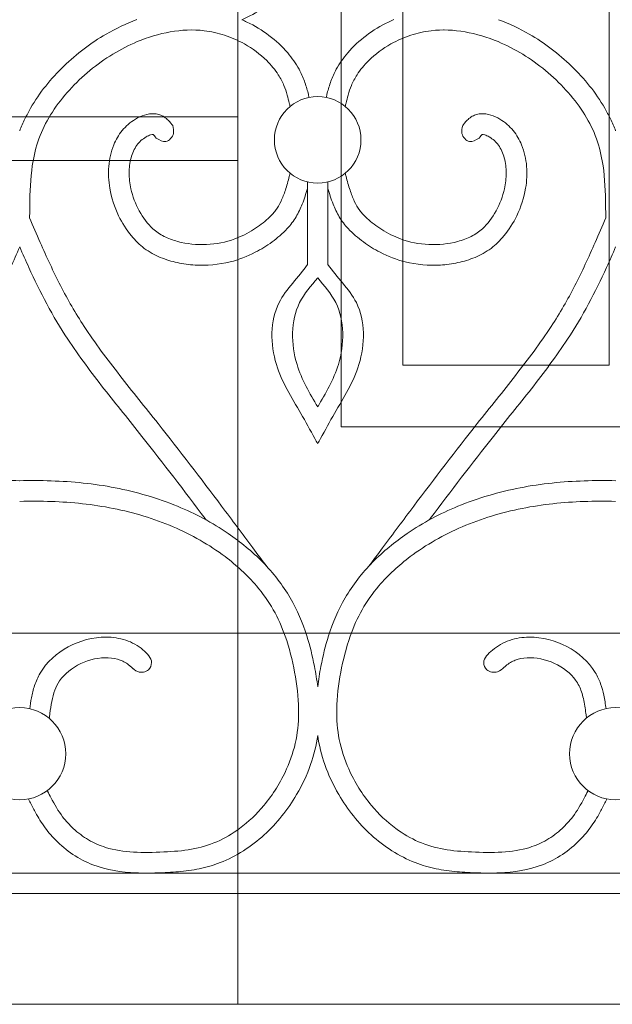
# Model space of a CAD drawing. Units: millimetres. Extents: x 1087 to 5758, y 984 to 2454.
# Drawn here: x 2810 to 2839, y 1560 to 1608 of the extents above; entities that cross this region are included whole.
import ezdxf

# ---------------------------------------------------------------- set-up
doc = ezdxf.new("R2010")
doc.units = ezdxf.units.MM
for name, color, linetype, lineweight in [('+A_A_0.05', 1, 'Continuous', 0), ('+A_A_0.20', 6, 'Continuous', 0), ('+A_A_0.25', 4, 'Continuous', 0), ('Portas gradil', 2, 'Continuous', 0)]:
    doc.layers.add(name, color=color, linetype=linetype, lineweight=lineweight)

# ---------------------------------------------------------------- blocks, each defined once
blk = doc.blocks.new('Janela 2')
at = {"layer": 'Portas gradil'}
blk.add_line((32352.741, 4921.913), (32352.741, 4986.413), dxfattribs=at)
blk.add_lwpolyline([(32357.741, 4949.913), (32373.741, 4949.913), (32373.741, 4976.704), (32357.741, 4976.704), (32357.741, 4949.913)], dxfattribs=at)
blk.add_lwpolyline([(32360.741, 4952.913), (32370.741, 4952.913), (32370.741, 4973.913), (32360.741, 4973.913)], close=True, dxfattribs=at)
blk = doc.blocks.new('Gradil')
at = {"layer": '+A_A_0.05'}
for p, q in [((31365.916, 11901.211), (31365.916, 11897.211)), ((31366.916, 11901.211), (31366.916, 11897.211))]:
    blk.add_line(p, q, dxfattribs=at)
for centre, radius in [((31366.416, 11903.249), 2.098), ((31351.968, 11873.478), 2.235), ((31380.863, 11873.478), 2.235)]:
    blk.add_circle(centre, radius, dxfattribs=at)
for points, knots in [([(31362.735, 11909.076), (31362.821, 11909.113), (31362.907, 11909.152), (31363.743, 11909.553), (31364.432, 11910.06), (31365.177, 11910.935), (31365.363, 11911.2), (31365.62, 11911.668), (31365.708, 11911.861), (31365.853, 11912.254), (31365.908, 11912.449), (31365.975, 11912.708), (31365.992, 11912.779), (31366.009, 11912.848)], [10.119637, 10.119637, 10.119637, 10.119637, 10.269908, 10.269908, 11.599453, 11.599453, 12.12207, 12.12207, 12.462255, 12.462255, 12.802439, 12.802439, 12.930283, 12.930283, 12.930283, 12.930283]), ([(31351.968, 11903.691), (31352.05, 11903.886), (31352.133, 11904.082), (31352.225, 11904.273), (31352.309, 11904.448), (31352.4, 11904.621), (31352.927, 11905.537), (31353.482, 11906.22), (31354.732, 11907.424), (31355.42, 11907.947), (31356.634, 11908.652), (31357.132, 11908.889), (31357.649, 11909.078)], [2.611497, 2.611497, 2.611497, 2.611497, 2.975741, 2.975741, 2.975741, 3.309406, 3.309406, 4.78726, 4.78726, 6.260391, 6.260391, 7.214139, 7.214139, 7.214139, 7.214139]), ([(31362.735, 11909.076), (31362.819, 11909.039), (31362.903, 11909.001), (31363.738, 11908.601), (31364.426, 11908.094), (31365.171, 11907.219), (31365.357, 11906.954), (31365.614, 11906.486), (31365.702, 11906.293), (31365.847, 11905.9), (31365.902, 11905.705), (31365.969, 11905.445), (31365.986, 11905.375), (31366.003, 11905.306)], [10.122995, 10.122995, 10.122995, 10.122995, 10.269908, 10.269908, 11.599453, 11.599453, 12.12207, 12.12207, 12.462255, 12.462255, 12.802439, 12.802439, 12.930283, 12.930283, 12.930283, 12.930283]), ([(31370.103, 11909.078), (31370.016, 11909.041), (31369.931, 11909.002), (31369.094, 11908.601), (31368.406, 11908.094), (31367.661, 11907.219), (31367.474, 11906.954), (31367.218, 11906.486), (31367.129, 11906.293), (31366.985, 11905.9), (31366.929, 11905.705), (31366.863, 11905.445), (31366.845, 11905.375), (31366.829, 11905.306)], [10.119637, 10.119637, 10.119637, 10.119637, 10.269908, 10.269908, 11.599453, 11.599453, 12.12207, 12.12207, 12.462255, 12.462255, 12.802439, 12.802439, 12.930283, 12.930283, 12.930283, 12.930283]), ([(31380.863, 11903.691), (31380.781, 11903.886), (31380.698, 11904.082), (31380.607, 11904.273), (31380.523, 11904.448), (31380.432, 11904.621), (31379.905, 11905.537), (31379.35, 11906.22), (31378.1, 11907.424), (31377.412, 11907.947), (31376.2, 11908.651), (31375.703, 11908.887), (31375.189, 11909.076)], [2.611497, 2.611497, 2.611497, 2.611497, 2.975741, 2.975741, 2.975741, 3.309406, 3.309406, 4.78726, 4.78726, 6.260391, 6.260391, 7.210572, 7.210572, 7.210572, 7.210572]), ([(31352.451, 11899.463), (31352.452, 11899.743), (31352.453, 11900.02), (31352.472, 11900.963), (31352.51, 11901.611), (31352.693, 11902.651), (31352.802, 11903.058), (31353.113, 11903.846), (31353.314, 11904.23), (31354.032, 11905.344), (31354.665, 11906.028), (31356.078, 11907.193), (31356.849, 11907.671), (31358.183, 11908.227), (31358.722, 11908.389), (31359.815, 11908.58), (31360.368, 11908.606), (31361.247, 11908.503), (31361.578, 11908.429), (31362.234, 11908.213), (31362.557, 11908.071), (31363.261, 11907.676), (31363.63, 11907.402), (31364.159, 11906.88), (31364.349, 11906.649), (31364.615, 11906.239), (31364.708, 11906.065), (31364.845, 11905.738), (31364.896, 11905.584), (31364.977, 11905.294), (31365.008, 11905.166), (31365.041, 11905.032), (31365.054, 11904.978), (31365.067, 11904.923), (31365.08, 11904.867)], [0.110351, 0.110351, 0.110351, 0.110351, 0.613258, 0.613258, 1.839774, 1.839774, 2.692085, 2.692085, 3.544396, 3.544396, 5.264926, 5.264926, 6.985456, 6.985456, 8.077388, 8.077388, 9.16932, 9.16932, 9.82883, 9.82883, 10.488341, 10.488341, 11.351157, 11.351157, 11.946554, 11.946554, 12.359007, 12.359007, 12.701318, 12.701318, 12.954886, 12.954886, 12.954886, 13.058705, 13.058705, 13.058705, 13.058705]), ([(31380.381, 11899.463), (31380.38, 11899.743), (31380.379, 11900.02), (31380.36, 11900.963), (31380.322, 11901.611), (31380.139, 11902.651), (31380.03, 11903.058), (31379.719, 11903.846), (31379.518, 11904.23), (31378.8, 11905.344), (31378.167, 11906.028), (31376.754, 11907.193), (31375.983, 11907.671), (31374.649, 11908.227), (31374.11, 11908.389), (31373.016, 11908.58), (31372.464, 11908.606), (31371.584, 11908.503), (31371.254, 11908.429), (31370.598, 11908.213), (31370.275, 11908.071), (31369.571, 11907.676), (31369.202, 11907.402), (31368.672, 11906.88), (31368.482, 11906.649), (31368.217, 11906.239), (31368.124, 11906.065), (31367.986, 11905.738), (31367.936, 11905.584), (31367.855, 11905.294), (31367.823, 11905.166), (31367.791, 11905.032), (31367.778, 11904.978), (31367.765, 11904.923), (31367.752, 11904.867)], [0.110351, 0.110351, 0.110351, 0.110351, 0.613258, 0.613258, 1.839774, 1.839774, 2.692085, 2.692085, 3.544396, 3.544396, 5.264926, 5.264926, 6.985456, 6.985456, 8.077388, 8.077388, 9.16932, 9.16932, 9.82883, 9.82883, 10.488341, 10.488341, 11.351157, 11.351157, 11.946554, 11.946554, 12.359007, 12.359007, 12.701318, 12.701318, 12.954886, 12.954886, 12.954886, 13.058705, 13.058705, 13.058705, 13.058705]), ([(31359.385, 11903.942), (31359.328, 11904.017), (31359.261, 11904.108), (31359.113, 11904.256), (31359.051, 11904.31), (31358.909, 11904.402), (31358.832, 11904.439), (31358.681, 11904.489), (31358.606, 11904.504), (31358.344, 11904.528), (31358.172, 11904.496), (31357.861, 11904.398), (31357.718, 11904.33), (31357.457, 11904.177), (31357.339, 11904.091), (31357.121, 11903.905), (31357.024, 11903.804), (31356.761, 11903.486), (31356.629, 11903.254), (31356.389, 11902.671), (31356.315, 11902.318), (31356.257, 11901.611), (31356.276, 11901.256), (31356.412, 11900.444), (31356.561, 11899.993), (31356.932, 11899.221), (31357.136, 11898.889), (31357.569, 11898.367), (31357.777, 11898.163), (31358.251, 11897.808), (31358.515, 11897.663), (31359.058, 11897.437), (31359.336, 11897.355), (31359.898, 11897.233), (31360.182, 11897.195), (31361.04, 11897.143), (31361.615, 11897.195), (31362.594, 11897.436), (31363.006, 11897.594), (31363.674, 11897.942), (31363.943, 11898.111), (31364.462, 11898.488), (31364.716, 11898.701), (31365.102, 11899.12), (31365.248, 11899.314), (31365.488, 11899.717), (31365.585, 11899.925), (31365.767, 11900.386), (31365.845, 11900.638), (31365.916, 11900.887)], [0, 0, 0, 0, 0.160967, 0.160967, 0.250652, 0.250652, 0.326244, 0.326244, 0.401836, 0.401836, 0.597577, 0.597577, 0.793318, 0.793318, 0.989059, 0.989059, 1.1848, 1.1848, 1.576282, 1.576282, 2.140611, 2.140611, 2.70494, 2.70494, 3.459773, 3.459773, 4.083849, 4.083849, 4.543273, 4.543273, 5.014019, 5.014019, 5.484764, 5.484764, 5.955509, 5.955509, 6.897, 6.897, 7.624586, 7.624586, 8.161247, 8.161247, 8.697907, 8.697907, 9.073544, 9.073544, 9.449181, 9.449181, 9.897316, 9.897316, 9.897316, 9.897316]), ([(31373.446, 11903.942), (31373.503, 11904.017), (31373.571, 11904.108), (31373.718, 11904.256), (31373.781, 11904.31), (31373.923, 11904.402), (31374, 11904.439), (31374.151, 11904.489), (31374.226, 11904.504), (31374.488, 11904.528), (31374.659, 11904.496), (31374.971, 11904.398), (31375.113, 11904.33), (31375.375, 11904.177), (31375.493, 11904.091), (31375.71, 11903.905), (31375.808, 11903.804), (31376.07, 11903.486), (31376.203, 11903.254), (31376.443, 11902.671), (31376.517, 11902.318), (31376.575, 11901.611), (31376.556, 11901.256), (31376.419, 11900.444), (31376.271, 11899.993), (31375.9, 11899.221), (31375.695, 11898.889), (31375.263, 11898.367), (31375.055, 11898.163), (31374.581, 11897.808), (31374.317, 11897.663), (31373.774, 11897.437), (31373.495, 11897.355), (31372.934, 11897.233), (31372.649, 11897.195), (31371.792, 11897.143), (31371.217, 11897.195), (31370.238, 11897.436), (31369.826, 11897.594), (31369.158, 11897.942), (31368.889, 11898.111), (31368.37, 11898.488), (31368.116, 11898.701), (31367.73, 11899.12), (31367.584, 11899.314), (31367.344, 11899.717), (31367.246, 11899.925), (31367.065, 11900.386), (31366.986, 11900.638), (31366.916, 11900.887)], [0, 0, 0, 0, 0.160967, 0.160967, 0.250652, 0.250652, 0.326244, 0.326244, 0.401836, 0.401836, 0.597577, 0.597577, 0.793318, 0.793318, 0.989059, 0.989059, 1.1848, 1.1848, 1.576282, 1.576282, 2.140611, 2.140611, 2.70494, 2.70494, 3.459773, 3.459773, 4.083849, 4.083849, 4.543273, 4.543273, 5.014019, 5.014019, 5.484764, 5.484764, 5.955509, 5.955509, 6.897, 6.897, 7.624586, 7.624586, 8.161247, 8.161247, 8.697907, 8.697907, 9.073544, 9.073544, 9.449181, 9.449181, 9.897316, 9.897316, 9.897316, 9.897316]), ([(31358.439, 11903.515), (31358.422, 11903.516), (31358.374, 11903.512), (31358.247, 11903.471), (31358.17, 11903.436), (31358.004, 11903.338), (31357.92, 11903.276), (31357.775, 11903.143), (31357.711, 11903.07), (31357.523, 11902.814), (31357.429, 11902.603), (31357.304, 11902.138), (31357.273, 11901.889), (31357.272, 11901.386), (31357.302, 11901.13), (31357.442, 11900.508), (31357.582, 11900.144), (31357.948, 11899.474), (31358.171, 11899.175), (31358.592, 11898.79), (31358.769, 11898.668), (31359.171, 11898.464), (31359.393, 11898.382), (31360.077, 11898.2), (31360.556, 11898.151), (31361.499, 11898.194), (31361.964, 11898.286), (31362.713, 11898.562), (31363.017, 11898.716), (31363.563, 11899.062), (31363.811, 11899.244), (31364.155, 11899.562), (31364.274, 11899.691), (31364.477, 11899.963), (31364.563, 11900.111), (31364.718, 11900.441), (31364.786, 11900.62), (31364.917, 11901.022), (31364.979, 11901.247), (31365.041, 11901.479), (31365.055, 11901.529), (31365.068, 11901.579), (31365.082, 11901.63)], [0.412481, 0.412481, 0.412481, 0.412481, 0.602932, 0.602932, 0.793382, 0.793382, 1.024029, 1.024029, 1.254676, 1.254676, 1.784244, 1.784244, 2.313812, 2.313812, 2.843381, 2.843381, 3.605028, 3.605028, 4.366675, 4.366675, 4.856212, 4.856212, 5.345749, 5.345749, 6.287759, 6.287759, 7.229768, 7.229768, 7.919483, 7.919483, 8.513235, 8.513235, 8.890112, 8.890112, 9.278134, 9.278134, 9.666156, 9.666156, 10.098864, 10.098864, 10.098864, 10.191587, 10.191587, 10.191587, 10.191587]), ([(31358.591, 11903.335), (31358.525, 11903.422), (31358.471, 11903.486), (31358.443, 11903.511), (31358.441, 11903.513), (31358.439, 11903.515)], [0, 0, 0, 0, 0.1884752, 0.1884752, 0.2072679, 0.2072679, 0.2072679, 0.2072679]), ([(31374.393, 11903.515), (31374.409, 11903.516), (31374.458, 11903.512), (31374.585, 11903.471), (31374.662, 11903.436), (31374.828, 11903.338), (31374.911, 11903.276), (31375.057, 11903.143), (31375.121, 11903.07), (31375.309, 11902.814), (31375.403, 11902.603), (31375.528, 11902.138), (31375.559, 11901.889), (31375.559, 11901.386), (31375.529, 11901.13), (31375.389, 11900.508), (31375.25, 11900.144), (31374.884, 11899.474), (31374.661, 11899.175), (31374.24, 11898.79), (31374.063, 11898.668), (31373.661, 11898.464), (31373.439, 11898.382), (31372.755, 11898.2), (31372.275, 11898.151), (31371.333, 11898.194), (31370.868, 11898.286), (31370.119, 11898.562), (31369.814, 11898.716), (31369.268, 11899.062), (31369.021, 11899.244), (31368.677, 11899.562), (31368.558, 11899.691), (31368.355, 11899.963), (31368.269, 11900.111), (31368.114, 11900.441), (31368.046, 11900.62), (31367.915, 11901.022), (31367.853, 11901.247), (31367.79, 11901.479), (31367.777, 11901.529), (31367.764, 11901.579), (31367.75, 11901.63)], [0.412481, 0.412481, 0.412481, 0.412481, 0.602932, 0.602932, 0.793382, 0.793382, 1.024029, 1.024029, 1.254676, 1.254676, 1.784244, 1.784244, 2.313812, 2.313812, 2.843381, 2.843381, 3.605028, 3.605028, 4.366675, 4.366675, 4.856212, 4.856212, 5.345749, 5.345749, 6.287759, 6.287759, 7.229768, 7.229768, 7.919483, 7.919483, 8.513235, 8.513235, 8.890112, 8.890112, 9.278134, 9.278134, 9.666156, 9.666156, 10.098864, 10.098864, 10.098864, 10.191587, 10.191587, 10.191587, 10.191587]), ([(31374.241, 11903.335), (31374.307, 11903.422), (31374.361, 11903.486), (31374.389, 11903.511), (31374.391, 11903.513), (31374.393, 11903.515)], [0, 0, 0, 0, 0.1884752, 0.1884752, 0.2072679, 0.2072679, 0.2072679, 0.2072679]), ([(31363.947, 11882.56), (31363.947, 11882.56), (31363.947, 11882.56), (31363.947, 11882.56), (31363.72, 11882.863), (31363.494, 11883.166), (31363.267, 11883.469), (31363.267, 11883.47), (31363.266, 11883.471), (31363.266, 11883.471), (31362.764, 11884.142), (31362.262, 11884.814), (31360.749, 11886.826), (31359.731, 11888.162), (31358.059, 11890.275), (31357.427, 11891.049), (31356.209, 11892.608), (31355.623, 11893.393), (31354.674, 11894.842), (31354.295, 11895.499), (31353.597, 11896.859), (31353.276, 11897.562), (31352.791, 11898.669), (31352.621, 11899.065), (31352.451, 11899.463)], [-0.696542, -0.696542, -0.696542, -0.696542, -0.696542, -0.696542, -0.696542, -0.001287, -0.001287, -0.001287, 0, 0, 0, 1.539664, 1.539664, 4.618993, 4.618993, 6.44172, 6.44172, 8.264447, 8.264447, 9.698355, 9.698355, 11.132264, 11.132264, 11.922222, 11.922222, 11.922222, 11.922222]), ([(31368.885, 11882.56), (31368.885, 11882.56), (31368.885, 11882.56), (31368.885, 11882.56), (31369.112, 11882.863), (31369.338, 11883.166), (31369.565, 11883.469), (31369.565, 11883.47), (31369.566, 11883.471), (31369.566, 11883.471), (31370.068, 11884.142), (31370.57, 11884.814), (31372.083, 11886.826), (31373.101, 11888.162), (31374.772, 11890.275), (31375.405, 11891.049), (31376.622, 11892.608), (31377.209, 11893.393), (31378.158, 11894.842), (31378.537, 11895.499), (31379.235, 11896.859), (31379.556, 11897.562), (31380.041, 11898.669), (31380.211, 11899.065), (31380.381, 11899.463)], [-0.696542, -0.696542, -0.696542, -0.696542, -0.696542, -0.696542, -0.696542, -0.001287, -0.001287, -0.001287, 0, 0, 0, 1.539664, 1.539664, 4.618993, 4.618993, 6.44172, 6.44172, 8.264447, 8.264447, 9.698355, 9.698355, 11.132264, 11.132264, 11.922222, 11.922222, 11.922222, 11.922222]), ([(31342.926, 11884.814), (31342.943, 11884.837), (31342.961, 11884.86), (31343.985, 11886.222), (31345, 11887.554), (31346.649, 11889.638), (31347.271, 11890.401), (31348.492, 11891.961), (31349.089, 11892.757), (31350.001, 11894.139), (31350.342, 11894.708), (31350.966, 11895.871), (31351.253, 11896.463), (31351.677, 11897.39), (31351.824, 11897.722), (31351.968, 11898.055)], [1.486247, 1.486247, 1.486247, 1.486247, 1.539972, 1.539972, 4.619916, 4.619916, 6.417943, 6.417943, 8.215969, 8.215969, 9.404469, 9.404469, 10.592969, 10.592969, 11.251282, 11.251282, 11.251282, 11.251282]), ([(31361.011, 11884.814), (31360.993, 11884.837), (31360.976, 11884.86), (31359.952, 11886.222), (31358.937, 11887.554), (31357.288, 11889.638), (31356.665, 11890.401), (31355.445, 11891.961), (31354.848, 11892.757), (31353.936, 11894.139), (31353.595, 11894.708), (31352.971, 11895.871), (31352.684, 11896.463), (31352.26, 11897.39), (31352.113, 11897.722), (31351.968, 11898.055)], [1.486247, 1.486247, 1.486247, 1.486247, 1.539972, 1.539972, 4.619916, 4.619916, 6.417943, 6.417943, 8.215969, 8.215969, 9.404469, 9.404469, 10.592969, 10.592969, 11.251282, 11.251282, 11.251282, 11.251282]), ([(31371.821, 11884.814), (31371.838, 11884.837), (31371.856, 11884.86), (31372.88, 11886.222), (31373.895, 11887.554), (31375.544, 11889.638), (31376.166, 11890.401), (31377.387, 11891.961), (31377.984, 11892.757), (31378.896, 11894.139), (31379.237, 11894.708), (31379.861, 11895.871), (31380.148, 11896.463), (31380.572, 11897.39), (31380.719, 11897.722), (31380.863, 11898.055)], [1.486247, 1.486247, 1.486247, 1.486247, 1.539972, 1.539972, 4.619916, 4.619916, 6.417943, 6.417943, 8.215969, 8.215969, 9.404469, 9.404469, 10.592969, 10.592969, 11.251282, 11.251282, 11.251282, 11.251282]), ([(31365.916, 11897.211), (31365.505, 11896.566), (31364.078, 11895.342), (31364.135, 11892.333), (31365.411, 11890.359), (31366.053, 11889.171), (31366.275, 11888.761), (31366.275, 11888.761), (31366.275, 11888.761), (31366.275, 11888.761), (31366.322, 11888.683), (31366.369, 11888.604), (31366.416, 11888.526)], [0.793562, 0.793562, 0.793562, 0.793562, 2.203758, 4.037724, 5.659692, 6.514693, 6.514693, 6.514693, 6.514693, 6.514693, 6.514693, 6.667753, 6.667753, 6.667753, 6.667753]), ([(31366.916, 11897.211), (31367.327, 11896.566), (31368.754, 11895.342), (31368.696, 11892.333), (31367.421, 11890.359), (31366.779, 11889.171), (31366.557, 11888.761), (31366.557, 11888.761), (31366.557, 11888.761), (31366.557, 11888.761), (31366.51, 11888.683), (31366.463, 11888.604), (31366.416, 11888.526)], [0.793562, 0.793562, 0.793562, 0.793562, 2.203758, 4.037724, 5.659692, 6.514693, 6.514693, 6.514693, 6.514693, 6.514693, 6.514693, 6.667753, 6.667753, 6.667753, 6.667753]), ([(31366.416, 11896.55), (31366.096, 11896.166), (31365.084, 11895.03), (31365.133, 11892.47), (31366.03, 11890.956), (31366.416, 11890.299)], [1.298767, 1.298767, 1.298767, 1.298767, 2.203758, 4.037724, 5.437235, 5.437235, 5.437235, 5.437235]), ([(31366.416, 11896.55), (31366.736, 11896.166), (31367.748, 11895.03), (31367.699, 11892.47), (31366.802, 11890.956), (31366.416, 11890.299)], [1.298767, 1.298767, 1.298767, 1.298767, 2.203758, 4.037724, 5.437235, 5.437235, 5.437235, 5.437235]), ([(31351.979, 11886.718), (31351.468, 11886.729), (31350.955, 11886.728), (31349.411, 11886.677), (31348.376, 11886.576), (31346.316, 11886.176), (31345.295, 11885.881), (31343.456, 11885.123), (31342.627, 11884.685), (31341.26, 11883.748), (31340.696, 11883.285), (31339.674, 11882.244), (31339.218, 11881.667), (31338.509, 11880.452), (31338.25, 11879.832), (31337.895, 11878.712), (31337.775, 11878.217), (31337.615, 11877.393), (31337.561, 11877.061), (31337.521, 11876.728)], [23.859997, 23.859997, 23.859997, 23.859997, 24.784787, 24.784787, 26.634368, 26.634368, 28.483949, 28.483949, 30.114557, 30.114557, 31.375242, 31.375242, 32.635927, 32.635927, 33.796367, 33.796367, 34.683539, 34.683539, 35.267983, 35.267983, 35.267983, 35.267983]), ([(31351.957, 11886.718), (31352.469, 11886.729), (31352.982, 11886.728), (31354.526, 11886.677), (31355.561, 11886.576), (31357.621, 11886.176), (31358.642, 11885.881), (31360.481, 11885.123), (31361.309, 11884.685), (31362.677, 11883.748), (31363.24, 11883.285), (31364.263, 11882.244), (31364.719, 11881.667), (31365.428, 11880.452), (31365.686, 11879.832), (31366.041, 11878.712), (31366.162, 11878.217), (31366.322, 11877.393), (31366.376, 11877.061), (31366.416, 11876.728)], [23.859997, 23.859997, 23.859997, 23.859997, 24.784787, 24.784787, 26.634368, 26.634368, 28.483949, 28.483949, 30.114557, 30.114557, 31.375242, 31.375242, 32.635927, 32.635927, 33.796367, 33.796367, 34.683539, 34.683539, 35.267983, 35.267983, 35.267983, 35.267983]), ([(31380.875, 11886.718), (31380.363, 11886.729), (31379.85, 11886.728), (31378.306, 11886.677), (31377.271, 11886.576), (31375.211, 11886.176), (31374.19, 11885.881), (31372.351, 11885.123), (31371.522, 11884.685), (31370.155, 11883.748), (31369.592, 11883.285), (31368.569, 11882.244), (31368.113, 11881.667), (31367.404, 11880.452), (31367.145, 11879.832), (31366.79, 11878.712), (31366.67, 11878.217), (31366.51, 11877.393), (31366.456, 11877.061), (31366.416, 11876.728)], [23.859997, 23.859997, 23.859997, 23.859997, 24.784787, 24.784787, 26.634368, 26.634368, 28.483949, 28.483949, 30.114557, 30.114557, 31.375242, 31.375242, 32.635927, 32.635927, 33.796367, 33.796367, 34.683539, 34.683539, 35.267983, 35.267983, 35.267983, 35.267983]), ([(31351.979, 11885.718), (31352.487, 11885.729), (31352.994, 11885.728), (31354.51, 11885.675), (31355.515, 11885.573), (31357.5, 11885.174), (31358.478, 11884.88), (31360.304, 11884.099), (31361.155, 11883.619), (31362.483, 11882.615), (31363.001, 11882.14), (31363.757, 11881.255), (31364.032, 11880.87), (31364.493, 11880.058), (31364.684, 11879.625), (31365.037, 11878.614), (31365.184, 11878.024), (31365.409, 11876.828), (31365.481, 11876.229), (31365.5, 11875.137), (31365.463, 11874.643), (31365.271, 11873.678), (31365.116, 11873.2), (31364.629, 11872.104), (31364.251, 11871.501), (31363.457, 11870.55), (31363.064, 11870.175), (31362.281, 11869.6), (31361.909, 11869.382), (31361.128, 11869.038), (31360.725, 11868.921), (31359.87, 11868.77), (31359.42, 11868.735), (31358.46, 11868.69), (31357.963, 11868.679), (31357.013, 11868.737), (31356.558, 11868.805), (31355.847, 11869.026), (31355.573, 11869.147), (31355.046, 11869.455), (31354.796, 11869.641), (31354.378, 11870.026), (31354.204, 11870.217), (31353.837, 11870.7), (31353.658, 11871.012), (31353.43, 11871.451), (31353.377, 11871.556), (31353.324, 11871.662), (31353.319, 11871.671), (31353.314, 11871.681), (31353.309, 11871.691)], [23.859997, 23.859997, 23.859997, 23.859997, 24.807384, 24.807384, 26.702159, 26.702159, 28.596934, 28.596934, 30.435794, 30.435794, 31.763951, 31.763951, 32.686527, 32.686527, 33.609103, 33.609103, 34.748761, 34.748761, 35.88842, 35.88842, 36.8636, 36.8636, 37.838781, 37.838781, 39.191268, 39.191268, 40.2567, 40.2567, 41.105847, 41.105847, 41.972447, 41.972447, 42.839046, 42.839046, 43.75539, 43.75539, 44.671734, 44.671734, 45.297888, 45.297888, 45.924042, 45.924042, 46.446209, 46.446209, 47.162912, 47.162912, 47.381268, 47.381268, 47.381268, 47.40123, 47.40123, 47.40123, 47.40123]), ([(31380.852, 11885.718), (31380.345, 11885.729), (31379.838, 11885.728), (31378.322, 11885.675), (31377.317, 11885.573), (31375.332, 11885.174), (31374.354, 11884.88), (31372.528, 11884.099), (31371.677, 11883.619), (31370.348, 11882.615), (31369.83, 11882.14), (31369.075, 11881.255), (31368.8, 11880.87), (31368.339, 11880.058), (31368.148, 11879.625), (31367.794, 11878.614), (31367.647, 11878.024), (31367.423, 11876.828), (31367.351, 11876.229), (31367.332, 11875.137), (31367.369, 11874.643), (31367.56, 11873.678), (31367.715, 11873.2), (31368.203, 11872.104), (31368.581, 11871.501), (31369.375, 11870.55), (31369.768, 11870.175), (31370.551, 11869.6), (31370.923, 11869.382), (31371.703, 11869.038), (31372.107, 11868.921), (31372.962, 11868.77), (31373.412, 11868.735), (31374.372, 11868.69), (31374.869, 11868.679), (31375.819, 11868.737), (31376.274, 11868.805), (31376.985, 11869.026), (31377.259, 11869.147), (31377.786, 11869.455), (31378.036, 11869.641), (31378.453, 11870.026), (31378.628, 11870.217), (31378.995, 11870.7), (31379.173, 11871.012), (31379.402, 11871.451), (31379.455, 11871.556), (31379.508, 11871.662), (31379.513, 11871.671), (31379.518, 11871.681), (31379.523, 11871.691)], [23.859997, 23.859997, 23.859997, 23.859997, 24.807384, 24.807384, 26.702159, 26.702159, 28.596934, 28.596934, 30.435794, 30.435794, 31.763951, 31.763951, 32.686527, 32.686527, 33.609103, 33.609103, 34.748761, 34.748761, 35.88842, 35.88842, 36.8636, 36.8636, 37.838781, 37.838781, 39.191268, 39.191268, 40.2567, 40.2567, 41.105847, 41.105847, 41.972447, 41.972447, 42.839046, 42.839046, 43.75539, 43.75539, 44.671734, 44.671734, 45.297888, 45.297888, 45.924042, 45.924042, 46.446209, 46.446209, 47.162912, 47.162912, 47.381268, 47.381268, 47.381268, 47.40123, 47.40123, 47.40123, 47.40123]), ([(31357.944, 11878.518), (31357.825, 11878.616), (31357.694, 11878.709), (31357.41, 11878.868), (31357.261, 11878.933), (31356.803, 11879.084), (31356.484, 11879.131), (31355.524, 11879.137), (31354.886, 11878.964), (31353.765, 11878.36), (31353.276, 11877.928), (31352.845, 11877.192), (31352.758, 11876.989), (31352.625, 11876.587), (31352.577, 11876.386), (31352.504, 11876.009), (31352.477, 11875.832), (31352.452, 11875.66)], [0.548012, 0.548012, 0.548012, 0.548012, 0.788321, 0.788321, 1.02863, 1.02863, 1.509248, 1.509248, 2.471476, 2.471476, 3.433703, 3.433703, 3.772839, 3.772839, 4.111974, 4.111974, 4.41785, 4.41785, 4.41785, 4.41785]), ([(31374.894, 11878.507), (31375.012, 11878.605), (31375.141, 11878.699), (31375.424, 11878.86), (31375.572, 11878.925), (31376.028, 11879.08), (31376.347, 11879.129), (31377.303, 11879.141), (31377.939, 11878.972), (31379.06, 11878.379), (31379.55, 11877.953), (31379.98, 11877.241), (31380.065, 11877.056), (31380.197, 11876.687), (31380.246, 11876.502), (31380.334, 11876.097), (31380.367, 11875.877), (31380.398, 11875.664)], [0.538988, 0.538988, 0.538988, 0.538988, 0.778901, 0.778901, 1.018814, 1.018814, 1.49864, 1.49864, 2.456681, 2.456681, 3.414722, 3.414722, 3.72594, 3.72594, 4.037157, 4.037157, 4.415472, 4.415472, 4.415472, 4.415472]), ([(31357.463, 11877.606), (31357.41, 11877.657), (31357.358, 11877.704), (31357.307, 11877.747), (31357.157, 11877.871), (31357.012, 11877.955), (31356.664, 11878.082), (31356.468, 11878.12), (31355.827, 11878.152), (31355.353, 11878.049), (31354.509, 11877.647), (31354.142, 11877.349), (31353.806, 11876.869), (31353.731, 11876.722), (31353.608, 11876.389), (31353.561, 11876.206), (31353.486, 11875.824), (31353.458, 11875.628), (31353.429, 11875.424), (31353.419, 11875.349), (31353.408, 11875.273), (31353.398, 11875.196)], [0.395953, 0.395953, 0.395953, 0.395953, 0.548012, 0.548012, 0.548012, 0.991138, 0.991138, 1.434265, 1.434265, 2.372885, 2.372885, 3.311504, 3.311504, 3.708251, 3.708251, 4.104997, 4.104997, 4.475511, 4.475511, 4.475511, 4.612308, 4.612308, 4.612308, 4.612308]), ([(31375.444, 11877.659), (31375.475, 11877.687), (31375.505, 11877.714), (31375.535, 11877.739), (31375.684, 11877.864), (31375.827, 11877.949), (31376.17, 11878.078), (31376.363, 11878.117), (31376.999, 11878.155), (31377.47, 11878.057), (31378.314, 11877.666), (31378.682, 11877.373), (31379.049, 11876.869), (31379.138, 11876.69), (31379.277, 11876.274), (31379.326, 11876.041), (31379.386, 11875.675), (31379.403, 11875.555), (31379.421, 11875.433), (31379.431, 11875.359), (31379.441, 11875.285), (31379.451, 11875.21)], [0.450032, 0.450032, 0.450032, 0.450032, 0.538988, 0.538988, 0.538988, 0.979074, 0.979074, 1.41916, 1.41916, 2.351971, 2.351971, 3.284782, 3.284782, 3.765926, 3.765926, 4.24707, 4.24707, 4.470413, 4.470413, 4.470413, 4.603935, 4.603935, 4.603935, 4.603935]), ([(31366.416, 11874.367), (31366.348, 11873.889), (31366.232, 11873.414), (31365.896, 11872.449), (31365.667, 11871.961), (31364.97, 11870.771), (31364.445, 11870.108), (31363.2, 11868.976), (31362.473, 11868.505), (31361.355, 11868.067), (31361.015, 11867.969), (31360.338, 11867.83), (31359.998, 11867.787), (31359.319, 11867.727), (31358.982, 11867.711), (31358.299, 11867.689), (31357.952, 11867.686), (31356.904, 11867.731), (31356.195, 11867.831), (31354.84, 11868.355), (31354.217, 11868.775), (31353.494, 11869.509), (31353.302, 11869.739), (31352.963, 11870.223), (31352.818, 11870.472), (31352.596, 11870.885), (31352.512, 11871.05), (31352.431, 11871.212), (31352.418, 11871.236), (31352.406, 11871.26), (31352.394, 11871.285)], [36.632016, 36.632016, 36.632016, 36.632016, 37.459157, 37.459157, 38.373167, 38.373167, 39.813955, 39.813955, 41.254743, 41.254743, 41.851661, 41.851661, 42.448578, 42.448578, 43.051648, 43.051648, 43.654717, 43.654717, 44.860855, 44.860855, 46.066994, 46.066994, 46.559007, 46.559007, 47.051019, 47.051019, 47.381268, 47.381268, 47.381268, 47.430506, 47.430506, 47.430506, 47.430506]), ([(31366.416, 11874.367), (31366.484, 11873.889), (31366.6, 11873.414), (31366.936, 11872.449), (31367.165, 11871.961), (31367.862, 11870.771), (31368.387, 11870.108), (31369.632, 11868.976), (31370.359, 11868.505), (31371.477, 11868.067), (31371.817, 11867.969), (31372.494, 11867.83), (31372.834, 11867.787), (31373.513, 11867.727), (31373.85, 11867.711), (31374.533, 11867.689), (31374.88, 11867.686), (31375.928, 11867.731), (31376.636, 11867.831), (31377.992, 11868.355), (31378.615, 11868.775), (31379.338, 11869.509), (31379.53, 11869.739), (31379.869, 11870.223), (31380.014, 11870.472), (31380.236, 11870.885), (31380.32, 11871.05), (31380.401, 11871.212), (31380.413, 11871.236), (31380.426, 11871.26), (31380.438, 11871.285)], [36.632016, 36.632016, 36.632016, 36.632016, 37.459157, 37.459157, 38.373167, 38.373167, 39.813955, 39.813955, 41.254743, 41.254743, 41.851661, 41.851661, 42.448578, 42.448578, 43.051648, 43.051648, 43.654717, 43.654717, 44.860855, 44.860855, 46.066994, 46.066994, 46.559007, 46.559007, 47.051019, 47.051019, 47.381268, 47.381268, 47.381268, 47.430506, 47.430506, 47.430506, 47.430506])]:
    blk.add_open_spline(points, degree=3, knots=knots, dxfattribs=at)
blk.add_open_spline([(31372.552, 11908.577), (31372.538, 11908.577), (31372.525, 11908.577), (31372.512, 11908.577)], degree=3, dxfattribs=at)
for points in [[(31358.591, 11903.335), (31359.06, 11903.166), (31359.422, 11903.557), (31359.385, 11903.942)], [(31374.241, 11903.335), (31373.772, 11903.166), (31373.41, 11903.557), (31373.446, 11903.942)], [(31357.944, 11878.518), (31358.36, 11877.895), (31358.211, 11877.55), (31357.695, 11877.459), (31357.374, 11877.688)], [(31374.894, 11878.507), (31374.469, 11877.894), (31374.619, 11877.548), (31375.135, 11877.457), (31375.464, 11877.677)]]:
    blk.add_spline(points, degree=3, dxfattribs=at)

msp = doc.modelspace()

# ---------------------------------------------------------------- linework, layer by layer
at = {"layer": '+A_A_0.05'}
for p, q in [((2766.341, 1603.017), (2821.009, 1603.017)), ((2766.341, 1600.904), (2821.009, 1600.904)), ((2766.31, 1566.342), (2941.422, 1566.342)), ((2766.31, 1565.342), (2941.422, 1565.342))]:
    msp.add_line(p, q, dxfattribs=at)
at = {"layer": '+A_A_0.20'}
msp.add_line((2861.509, 1577.976), (2766.341, 1577.976), dxfattribs=at)
at = {"layer": '+A_A_0.25'}
msp.add_line((3306.303, 1559.976), (2755.303, 1559.976), dxfattribs=at)

# ---------------------------------------------------------------- block references
at = {"layer": '+A_A_0.05'}
msp.add_blockref('Gradil', (-28541.54, -10301.35), dxfattribs=at)
at = {"layer": '+A_A_0.20'}
msp.add_blockref('Janela 2', (-29531.731, -3361.937), dxfattribs=at)

doc.saveas('drawing.dxf')
